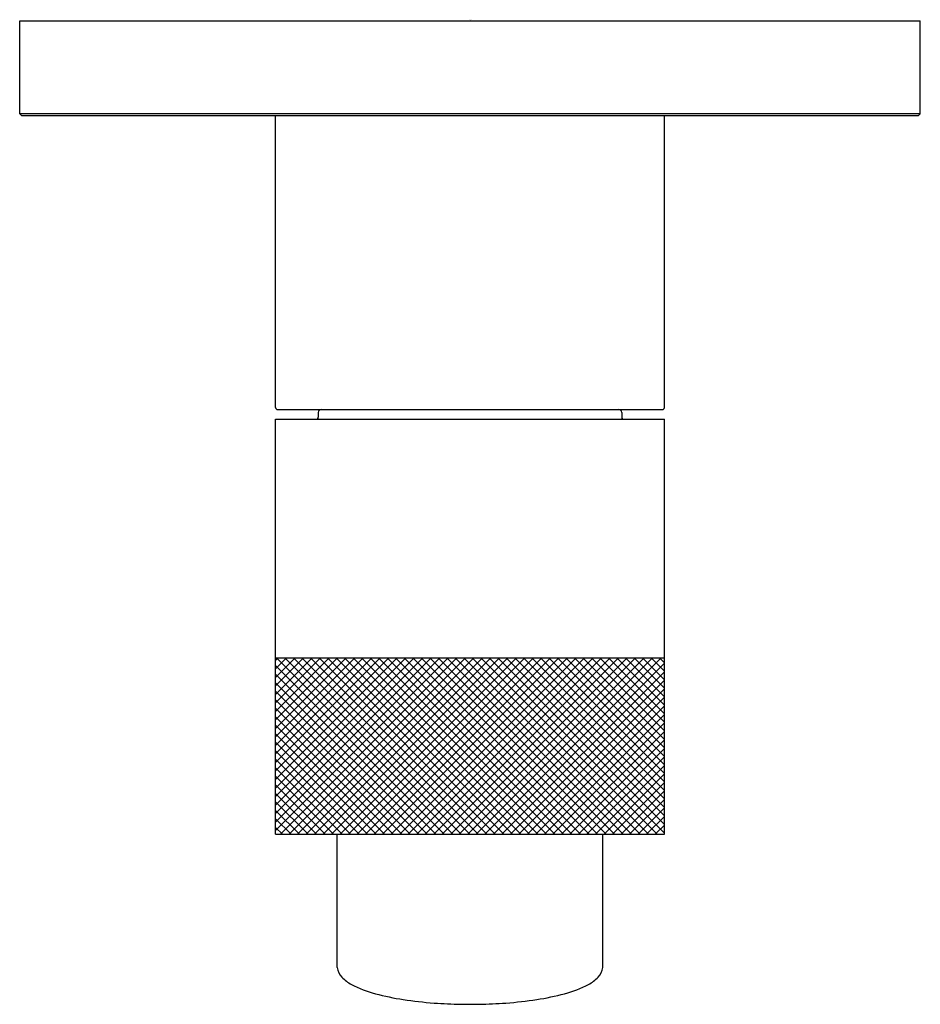
# Model space of a CAD drawing. Units: inches. Extents: x 6582.07 to 6585.81, y 220.67 to 224.76.
import ezdxf

# ---------------------------------------------------------------- set-up
doc = ezdxf.new("R2010")
doc.units = ezdxf.units.IN
doc.header["$LTSCALE"] = 0.64311
doc.header["$MEASUREMENT"] = 0
doc.layers.get('0').update_dxf_attribs({"color": 255, "linetype": 'CONTINUOUS'})
doc.layers.get('Defpoints').update_dxf_attribs({"linetype": 'CONTINUOUS'})
doc.styles.get("Standard").update_dxf_attribs({"font": 'txt', "width": 0.8})

msp = doc.modelspace()

# ---------------------------------------------------------------- linework, layer by layer
for p, q in [((6582.067, 224.3661), (6582.067, 224.7519)), ((6582.067, 224.7519), (6585.8072, 224.7519)), ((6585.8072, 224.3661), (6585.8072, 224.7519)), ((6585.8072, 224.3661), (6582.067, 224.3661)), ((6582.0749, 224.3582), (6582.067, 224.3661)), ((6582.0749, 224.3582), (6585.7993, 224.3582)), ((6583.13, 223.1458), (6583.13, 224.3582)), ((6584.7442, 223.1458), (6584.7442, 224.3582)), ((6585.7993, 224.3582), (6585.8072, 224.3661)), ((6583.138, 223.1378), (6584.7362, 223.1378)), ((6583.13, 221.374), (6583.13, 223.0984)), ((6583.13, 223.0984), (6584.7442, 223.0984)), ((6583.3072, 223.126), (6583.3072, 223.1063)), ((6584.567, 223.126), (6584.567, 223.1063)), ((6584.7442, 221.374), (6584.7442, 223.0984)), ((6583.13, 222.0963), (6583.14, 222.1063)), ((6583.13, 222.0609), (6583.1753, 222.1063)), ((6583.13, 222.0256), (6583.2107, 222.1063)), ((6583.13, 221.9902), (6583.246, 222.1063)), ((6583.13, 221.9549), (6583.2814, 222.1063)), ((6583.13, 221.9195), (6583.3168, 222.1063)), ((6583.13, 221.8842), (6583.3521, 222.1063)), ((6583.13, 221.8488), (6583.3875, 222.1063)), ((6583.13, 221.8134), (6583.4228, 222.1063)), ((6583.13, 221.7781), (6583.4582, 222.1063)), ((6583.13, 221.7427), (6583.4935, 222.1063)), ((6583.13, 221.7074), (6583.5289, 222.1063)), ((6583.13, 221.672), (6583.5642, 222.1063)), ((6583.13, 221.6367), (6583.5996, 222.1063)), ((6583.13, 221.6013), (6583.635, 222.1063)), ((6583.13, 221.566), (6583.6703, 222.1063)), ((6583.13, 221.5306), (6583.7057, 222.1063)), ((6583.13, 221.4953), (6583.741, 222.1063)), ((6583.13, 221.4599), (6583.7764, 222.1063)), ((6583.13, 221.4245), (6583.8117, 222.1063)), ((6583.13, 221.3892), (6583.8471, 222.1063)), ((6583.13, 222.1063), (6584.7442, 222.1063)), ((6583.8302, 221.374), (6583.13, 222.0742)), ((6583.8656, 221.374), (6583.1333, 222.1063)), ((6583.1502, 221.374), (6583.8824, 222.1063)), ((6583.9009, 221.374), (6583.1686, 222.1063)), ((6583.1855, 221.374), (6583.9178, 222.1063)), ((6583.9363, 221.374), (6583.204, 222.1063)), ((6583.2209, 221.374), (6583.9531, 222.1063)), ((6583.9716, 221.374), (6583.2394, 222.1063)), ((6583.2562, 221.374), (6583.9885, 222.1063)), ((6584.007, 221.374), (6583.2747, 222.1063)), ((6583.2916, 221.374), (6584.0239, 222.1063)), ((6584.0423, 221.374), (6583.3101, 222.1063)), ((6583.3269, 221.374), (6584.0592, 222.1063)), ((6584.0777, 221.374), (6583.3454, 222.1063)), ((6583.3623, 221.374), (6584.0946, 222.1063)), ((6584.1131, 221.374), (6583.3808, 222.1063)), ((6583.3976, 221.374), (6584.1299, 222.1063)), ((6584.1484, 221.374), (6583.4161, 222.1063)), ((6583.433, 221.374), (6584.1653, 222.1063)), ((6584.1838, 221.374), (6583.4515, 222.1063)), ((6583.4684, 221.374), (6584.2006, 222.1063)), ((6584.2191, 221.374), (6583.4868, 222.1063)), ((6583.5037, 221.374), (6584.236, 222.1063)), ((6584.2545, 221.374), (6583.5222, 222.1063)), ((6583.5391, 221.374), (6584.2713, 222.1063)), ((6584.2898, 221.374), (6583.5575, 222.1063)), ((6583.5744, 221.374), (6584.3067, 222.1063)), ((6584.3252, 221.374), (6583.5929, 222.1063)), ((6583.6098, 221.374), (6584.3421, 222.1063)), ((6584.3605, 221.374), (6583.6283, 222.1063)), ((6583.6451, 221.374), (6584.3774, 222.1063)), ((6584.3959, 221.374), (6583.6636, 222.1063)), ((6583.6805, 221.374), (6584.4128, 222.1063)), ((6584.4313, 221.374), (6583.699, 222.1063)), ((6583.7158, 221.374), (6584.4481, 222.1063)), ((6584.4666, 221.374), (6583.7343, 222.1063)), ((6583.7512, 221.374), (6584.4835, 222.1063)), ((6584.502, 221.374), (6583.7697, 222.1063)), ((6583.7866, 221.374), (6584.5188, 222.1063)), ((6584.5373, 221.374), (6583.805, 222.1063)), ((6583.8219, 221.374), (6584.5542, 222.1063)), ((6584.5727, 221.374), (6583.8404, 222.1063)), ((6583.8573, 221.374), (6584.5895, 222.1063)), ((6584.608, 221.374), (6583.8757, 222.1063)), ((6583.8926, 221.374), (6584.6249, 222.1063)), ((6584.6434, 221.374), (6583.9111, 222.1063)), ((6583.928, 221.374), (6584.6603, 222.1063)), ((6584.6787, 221.374), (6583.9465, 222.1063)), ((6583.9633, 221.374), (6584.6956, 222.1063)), ((6584.7141, 221.374), (6583.9818, 222.1063)), ((6583.9987, 221.374), (6584.731, 222.1063)), ((6584.7442, 221.3792), (6584.0172, 222.1063)), ((6584.034, 221.374), (6584.7442, 222.0841)), ((6584.7442, 221.4146), (6584.0525, 222.1063)), ((6584.7442, 221.45), (6584.0879, 222.1063)), ((6584.7442, 221.4853), (6584.1232, 222.1063)), ((6584.7442, 221.5207), (6584.1586, 222.1063)), ((6584.7442, 221.556), (6584.1939, 222.1063)), ((6584.7442, 221.5914), (6584.2293, 222.1063)), ((6584.7442, 221.6267), (6584.2647, 222.1063)), ((6584.7442, 221.6621), (6584.3, 222.1063)), ((6584.7442, 221.6974), (6584.3354, 222.1063)), ((6584.7442, 221.7328), (6584.3707, 222.1063)), ((6584.7442, 221.7682), (6584.4061, 222.1063)), ((6584.7442, 221.8035), (6584.4414, 222.1063)), ((6584.7442, 221.8389), (6584.4768, 222.1063)), ((6584.7442, 221.8742), (6584.5121, 222.1063)), ((6584.7442, 221.9096), (6584.5475, 222.1063)), ((6584.7442, 221.9449), (6584.5829, 222.1063)), ((6584.7442, 221.9803), (6584.6182, 222.1063)), ((6584.7442, 222.0156), (6584.6536, 222.1063)), ((6584.7442, 222.051), (6584.6889, 222.1063)), ((6584.7442, 222.0864), (6584.7243, 222.1063)), ((6583.7949, 221.374), (6583.13, 222.0388)), ((6584.0694, 221.374), (6584.7442, 222.0488)), ((6583.7595, 221.374), (6583.13, 222.0035)), ((6584.1047, 221.374), (6584.7442, 222.0134)), ((6583.7241, 221.374), (6583.13, 221.9681)), ((6584.1401, 221.374), (6584.7442, 221.9781)), ((6583.6888, 221.374), (6583.13, 221.9328)), ((6584.1755, 221.374), (6584.7442, 221.9427)), ((6584.2108, 221.374), (6584.7442, 221.9073)), ((6583.6534, 221.374), (6583.13, 221.8974)), ((6583.6181, 221.374), (6583.13, 221.862)), ((6584.2462, 221.374), (6584.7442, 221.872)), ((6583.5827, 221.374), (6583.13, 221.8267)), ((6584.2815, 221.374), (6584.7442, 221.8366)), ((6583.5474, 221.374), (6583.13, 221.7913)), ((6584.3169, 221.374), (6584.7442, 221.8013)), ((6583.512, 221.374), (6583.13, 221.756)), ((6584.3522, 221.374), (6584.7442, 221.7659)), ((6583.4767, 221.374), (6583.13, 221.7206)), ((6584.3876, 221.374), (6584.7442, 221.7306)), ((6583.4413, 221.374), (6583.13, 221.6853)), ((6584.4229, 221.374), (6584.7442, 221.6952)), ((6584.4583, 221.374), (6584.7442, 221.6599)), ((6583.4059, 221.374), (6583.13, 221.6499)), ((6584.4937, 221.374), (6584.7442, 221.6245)), ((6583.3706, 221.374), (6583.13, 221.6146)), ((6583.3352, 221.374), (6583.13, 221.5792)), ((6584.529, 221.374), (6584.7442, 221.5891)), ((6583.2999, 221.374), (6583.13, 221.5438)), ((6584.5644, 221.374), (6584.7442, 221.5538)), ((6583.2645, 221.374), (6583.13, 221.5085)), ((6584.5997, 221.374), (6584.7442, 221.5184)), ((6583.2292, 221.374), (6583.13, 221.4731)), ((6584.6351, 221.374), (6584.7442, 221.4831)), ((6583.1938, 221.374), (6583.13, 221.4378)), ((6584.6704, 221.374), (6584.7442, 221.4477)), ((6584.7058, 221.374), (6584.7442, 221.4124)), ((6583.1585, 221.374), (6583.13, 221.4024)), ((6583.13, 221.374), (6584.7442, 221.374)), ((6583.3859, 220.8203), (6583.3859, 221.374)), ((6584.4883, 220.8203), (6584.4883, 221.374)), ((6584.7411, 221.374), (6584.7442, 221.377))]:
    msp.add_line(p, q)
for centre, radius, start, end in [((6583.138, 223.1458), 0.008, 180, 270), ((6583.319, 223.126), 0.0118, 90, 180), ((6584.5552, 223.126), 0.0118, 0, 90), ((6584.7362, 223.1458), 0.008, 270, 0), ((6583.2954, 223.1063), 0.0118, 318.084, 0), ((6584.5788, 223.1063), 0.0118, 180, 221.916), ((6583.4559, 220.8293), 0.0706, 187.3848, 223.681), ((6584.4183, 220.8293), 0.0706, 316.319, 352.6152), ((6583.5196, 220.8901), 0.1586, 223.681, 241.7655), ((6584.3546, 220.8901), 0.1586, 298.2345, 316.319), ((6583.6588, 221.1571), 0.4597, 242.2191, 255.5788), ((6584.2154, 221.1571), 0.4597, 284.4212, 297.7809), ((6583.8163, 221.7235), 1.0475, 254.9519, 261.4008), ((6583.9063, 222.2933), 1.6244, 261.2668, 265.8161), ((6583.9679, 222.2933), 1.6244, 274.1839, 278.7332), ((6584.0579, 221.7235), 1.0475, 278.5992, 285.0481), ((6583.9272, 222.5236), 1.8556, 265.6922, 269.1091), ((6583.9382, 222.6715), 2.0037, 268.8599, 269.9693), ((6583.936, 222.6715), 2.0037, 270.0307, 271.1401), ((6583.947, 222.5236), 1.8556, 270.8909, 274.3078)]:
    msp.add_arc(centre, radius, start, end)

# ---------------------------------------------------------------- texts
at = {"layer": 'Defpoints'}
for tag, p, s in [('TRADENAME', (6583.9333, 224.754), 'AILERON'), ('MODELNUMBER', (6583.9334, 224.7557), 'P33489-LV'), ('PRODUCT', (6583.9334, 224.7523), 'VALVE TRIM')]:
    msp.add_attdef(tag, p, s, height=0.001, dxfattribs=at)

doc.saveas('drawing.dxf')
